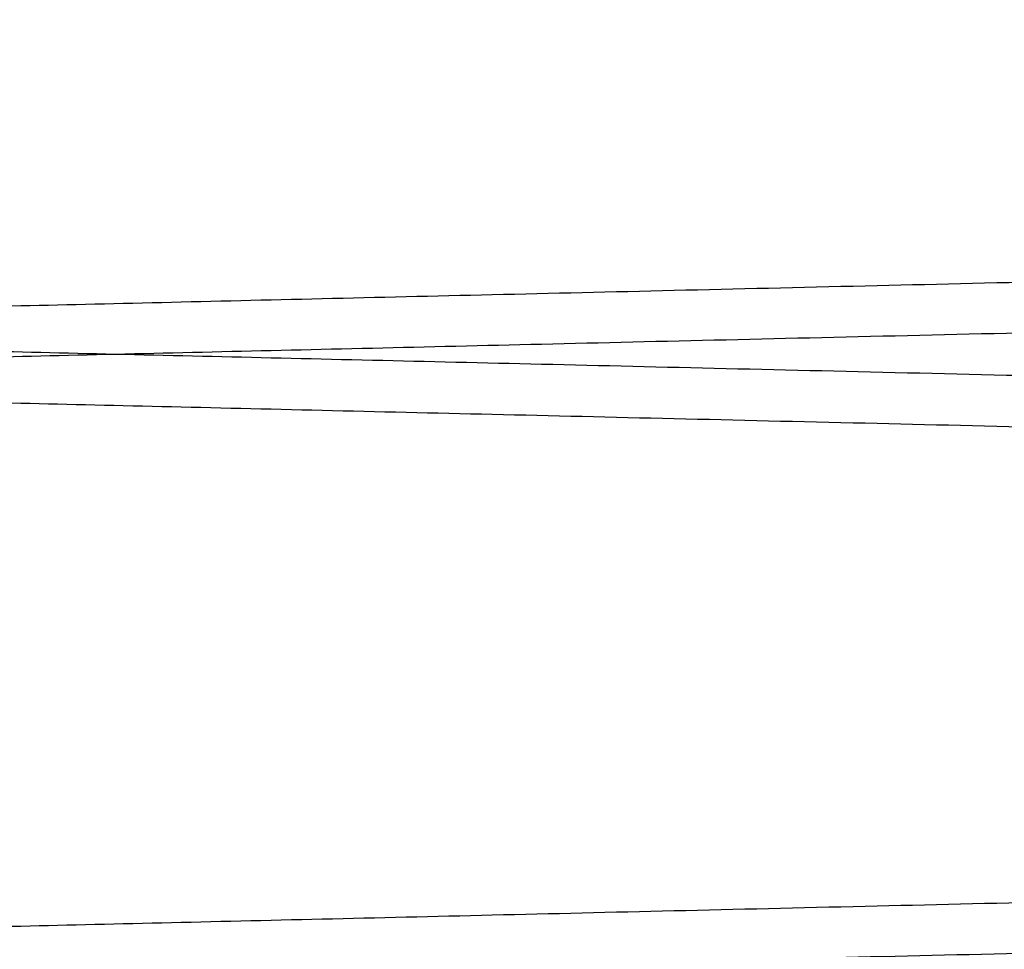
# Paper-space layout 'sales side' of a CAD drawing. Units: inches. Extents: x 0.1 to 10.4, y -0.6 to 7.4.
# Drawn here: x 8 to 8, y 3 to 3 of the extents above; entities that cross this region are included whole.
import ezdxf

# ---------------------------------------------------------------- set-up
doc = ezdxf.new("R2010")
doc.units = ezdxf.units.IN
doc.header["$MEASUREMENT"] = 0

psp = doc.layouts.new('sales side')

# ---------------------------------------------------------------- linework, layer by layer
for points, knots in [([(7.997048740737402, 3.051597631327385), (7.99711413791158, 3.051596086155007), (7.997239894230009, 3.051593114846352), (7.998224407264769, 3.051569853984127), (7.999729779485926, 3.051534289018427), (8.0018520260986, 3.051484154503235), (8.004536544501612, 3.051420744740031), (8.00776389958607, 3.051344524098806), (8.011492973213098, 3.051256469669295), (8.0157694836808, 3.051155509441881), (8.020501723692853, 3.051043816998225), (8.02565786991227, 3.050922151909048), (8.031182130025119, 3.05079183898003), (8.037134675337157, 3.050651468842153), (8.043381937045577, 3.050504201498202), (8.04988718975265, 3.050350910962196), (8.056585018293411, 3.050193145785817), (8.063543766364813, 3.050029304774506), (8.070602752587547, 3.049863178789245), (8.077707397058024, 3.049696055853181), (8.084823975873327, 3.04952873078494), (8.092005081333092, 3.049359970499824), (8.099096844286407, 3.049193392712781), (8.106015057562104, 3.049030971172362), (8.112748110210283, 3.048872972610709), (8.119341389591874, 3.048718328102978), (8.125648328350263, 3.048570469646505), (8.131598839268399, 3.048431029773752), (8.137187930901494, 3.04830011440098), (8.142448641973175, 3.048176940546135), (8.14725848726912, 3.048064366018104), (8.151579875574956, 3.047963258353867), (8.155392482960963, 3.047874081804147), (8.158725183227215, 3.047796151297937), (8.161528152690398, 3.04773062304617), (8.163768161403485, 3.047678265838725), (8.165401597975954, 3.047640092018716), (8.166451163150004, 3.047615565987768), (8.166582705208214, 3.047612492293235), (8.166648740737404, 3.047610949265492)], [0, 0, 0, 0, 0.0285611796383643, 0.05492207953303747, 0.08165911423951248, 0.1085871834123257, 0.135907796117878, 0.162268689194046, 0.1890055743777202, 0.2159334123153474, 0.2432536133371653, 0.2696207505405264, 0.296363943386498, 0.3232981189406059, 0.3506247203557962, 0.3769990031883956, 0.4037494695552937, 0.4306909885987423, 0.4580250894807842, 0.4844051085206427, 0.5109682612806096, 0.538109004526806, 0.5654493317861236, 0.5918311603211789, 0.618396183021291, 0.6455390393096838, 0.6728815852277102, 0.6992605343130424, 0.7258226960479363, 0.752962780183001, 0.7803025959842617, 0.80667527593387, 0.833424434733932, 0.8603648240928035, 0.887698198381115, 0.9152290630657833, 0.9429686379052084, 0.9713696423218309, 1, 1, 1, 1]), ([(7.997048740737402, 3.051597631327385), (7.99711413791158, 3.051596086155007), (7.997239894230009, 3.051593114846352), (7.998224407264769, 3.051569853984127), (7.999729779485926, 3.051534289018427), (8.0018520260986, 3.051484154503235), (8.004536544501612, 3.051420744740031), (8.00776389958607, 3.051344524098806), (8.011492973213098, 3.051256469669295), (8.0157694836808, 3.051155509441881), (8.020501723692853, 3.051043816998225), (8.02565786991227, 3.050922151909048), (8.031182130025119, 3.05079183898003), (8.037134675337157, 3.050651468842153), (8.043381937045577, 3.050504201498202), (8.04988718975265, 3.050350910962196), (8.056585018293411, 3.050193145785817), (8.063543766364813, 3.050029304774506), (8.070602752587547, 3.049863178789245), (8.077707397058024, 3.049696055853181), (8.084823975873327, 3.04952873078494), (8.092005081333092, 3.049359970499824), (8.099096844286407, 3.049193392712781), (8.106015057562104, 3.049030971172362), (8.112748110210283, 3.048872972610709), (8.119341389591874, 3.048718328102978), (8.125648328350263, 3.048570469646505), (8.131598839268399, 3.048431029773752), (8.137187930901494, 3.04830011440098), (8.142448641973175, 3.048176940546135), (8.14725848726912, 3.048064366018104), (8.151579875574956, 3.047963258353867), (8.155392482960963, 3.047874081804147), (8.158725183227215, 3.047796151297937), (8.161528152690398, 3.04773062304617), (8.163768161403485, 3.047678265838725), (8.165401597975954, 3.047640092018716), (8.166451163150004, 3.047615565987768), (8.166582705208214, 3.047612492293235), (8.166648740737404, 3.047610949265492)], [0, 0, 0, 0, 0.0285611796383643, 0.05492207953303747, 0.08165911423951248, 0.1085871834123257, 0.135907796117878, 0.162268689194046, 0.1890055743777202, 0.2159334123153474, 0.2432536133371653, 0.2696207505405264, 0.296363943386498, 0.3232981189406059, 0.3506247203557962, 0.3769990031883956, 0.4037494695552937, 0.4306909885987423, 0.4580250894807842, 0.4844051085206427, 0.5109682612806096, 0.538109004526806, 0.5654493317861236, 0.5918311603211789, 0.618396183021291, 0.6455390393096838, 0.6728815852277102, 0.6992605343130424, 0.7258226960479363, 0.752962780183001, 0.7803025959842617, 0.80667527593387, 0.833424434733932, 0.8603648240928035, 0.887698198381115, 0.9152290630657833, 0.9429686379052084, 0.9713696423218309, 1, 1, 1, 1]), ([(7.997048740737402, 3.04425471637769), (7.997114137911576, 3.044256261550068), (7.997239894230003, 3.044259232858721), (7.998224407264789, 3.04428249372095), (7.999729779485921, 3.044318058686645), (8.0018520260986, 3.044368193201838), (8.004536544501615, 3.044431602965044), (8.007763899586077, 3.044507823606268), (8.011492973213102, 3.044595878035781), (8.015769483680803, 3.044696838263187), (8.020501723692856, 3.044808530706854), (8.025657869912273, 3.044930195796032), (8.031182130025133, 3.045060508725048), (8.037134675337164, 3.045200878862925), (8.043381937045591, 3.045348146206875), (8.049887189752653, 3.045501436742885), (8.056585018293415, 3.045659201919262), (8.063543766364816, 3.045823042930574), (8.07060275258755, 3.045989168915834), (8.077707397058031, 3.046156291851903), (8.08482397587333, 3.046323616920144), (8.092005081333092, 3.046492377205256), (8.099096844286407, 3.046658954992304), (8.106015057562107, 3.046821376532725), (8.112748110210283, 3.046979375094375), (8.119341389591877, 3.047134019602106), (8.125648328350263, 3.047281878058581), (8.131598839268403, 3.047421317931327), (8.137187930901497, 3.047552233304111), (8.142448641973175, 3.047675407158953), (8.147258487269124, 3.047787981686986), (8.15157987557497, 3.047889089351218), (8.15539248296096, 3.047978265900946), (8.158725183227222, 3.048056196407148), (8.161528152690412, 3.048121724658922), (8.16376816140346, 3.048174081866369), (8.165401597975972, 3.048212255686372), (8.166451163149993, 3.048236781717326), (8.166582705208207, 3.048239855411858), (8.166648740737397, 3.0482413984396)], [0, 0, 0, 0, 0.02856117963837267, 0.0549220795330466, 0.08165911423952078, 0.108587183412337, 0.1359077961178904, 0.1622686891940565, 0.1890055743777423, 0.2159334123153635, 0.2432536133371881, 0.2696207505405607, 0.2963639433865474, 0.3232981189406617, 0.3506247203558435, 0.37699900318842, 0.4037494695553177, 0.4306909885987654, 0.4580250894808083, 0.4844051085206674, 0.5109682612806348, 0.5381090045268107, 0.5654493317861283, 0.5918311603212021, 0.6183961830212972, 0.6455390393096841, 0.6728815852277236, 0.6992605343130721, 0.7258226960479406, 0.7529627801830291, 0.7803025959843004, 0.8066752759339199, 0.8334244347339687, 0.8603648240928479, 0.887698198381155, 0.9152290630658098, 0.9429686379052311, 0.9713696423218435, 1, 1, 1, 1]), ([(7.997048740737402, 3.04425471637769), (7.997114137911576, 3.044256261550068), (7.997239894230003, 3.044259232858721), (7.998224407264789, 3.04428249372095), (7.999729779485921, 3.044318058686645), (8.0018520260986, 3.044368193201838), (8.004536544501615, 3.044431602965044), (8.007763899586077, 3.044507823606268), (8.011492973213102, 3.044595878035781), (8.015769483680803, 3.044696838263187), (8.020501723692856, 3.044808530706854), (8.025657869912273, 3.044930195796032), (8.031182130025133, 3.045060508725048), (8.037134675337164, 3.045200878862925), (8.043381937045591, 3.045348146206875), (8.049887189752653, 3.045501436742885), (8.056585018293415, 3.045659201919262), (8.063543766364816, 3.045823042930574), (8.07060275258755, 3.045989168915834), (8.077707397058031, 3.046156291851903), (8.08482397587333, 3.046323616920144), (8.092005081333092, 3.046492377205256), (8.099096844286407, 3.046658954992304), (8.106015057562107, 3.046821376532725), (8.112748110210283, 3.046979375094375), (8.119341389591877, 3.047134019602106), (8.125648328350263, 3.047281878058581), (8.131598839268403, 3.047421317931327), (8.137187930901497, 3.047552233304111), (8.142448641973175, 3.047675407158953), (8.147258487269124, 3.047787981686986), (8.15157987557497, 3.047889089351218), (8.15539248296096, 3.047978265900946), (8.158725183227222, 3.048056196407148), (8.161528152690412, 3.048121724658922), (8.16376816140346, 3.048174081866369), (8.165401597975972, 3.048212255686372), (8.166451163149993, 3.048236781717326), (8.166582705208207, 3.048239855411858), (8.166648740737397, 3.0482413984396)], [0, 0, 0, 0, 0.02856117963837267, 0.0549220795330466, 0.08165911423952078, 0.108587183412337, 0.1359077961178904, 0.1622686891940565, 0.1890055743777423, 0.2159334123153635, 0.2432536133371881, 0.2696207505405607, 0.2963639433865474, 0.3232981189406617, 0.3506247203558435, 0.37699900318842, 0.4037494695553177, 0.4306909885987654, 0.4580250894808083, 0.4844051085206674, 0.5109682612806348, 0.5381090045268107, 0.5654493317861283, 0.5918311603212021, 0.6183961830212972, 0.6455390393096841, 0.6728815852277236, 0.6992605343130721, 0.7258226960479406, 0.7529627801830291, 0.7803025959843004, 0.8066752759339199, 0.8334244347339687, 0.8603648240928479, 0.887698198381155, 0.9152290630658098, 0.9429686379052311, 0.9713696423218435, 1, 1, 1, 1]), ([(8.166648740737397, 3.047609756630277), (8.166583343572341, 3.047608204305503), (8.166457587415302, 3.047605219246472), (8.165473076694841, 3.04758185038783), (8.163967710322328, 3.047546119272351), (8.161845472808295, 3.047495748386478), (8.159160966756588, 3.047432036013779), (8.155933627474127, 3.047355446314691), (8.152204573198738, 3.047266958518803), (8.1479280862996, 3.047165492281557), (8.143195870543234, 3.047053228782853), (8.138039748228916, 3.046930928605946), (8.13251551056683, 3.046799920956294), (8.126562990611056, 3.046658786275314), (8.12031575037311, 3.046510699160814), (8.113810514006726, 3.046356537014108), (8.107112695488272, 3.046197856300854), (8.100153958064972, 3.046033045664526), (8.09309497523876, 3.045865917688599), (8.085990326060788, 3.045697768814421), (8.078873733955596, 3.045529399832815), (8.071692613960057, 3.045359570872279), (8.064600831562753, 3.04519192357389), (8.057682593982982, 3.045028446409684), (8.050949512365676, 3.044869409928098), (8.04435620293329, 3.044713739891835), (8.03804923610694, 3.044564892819837), (8.032098699509394, 3.044424514196421), (8.026509584451968, 3.04429271242488), (8.021248850393501, 3.044168700551199), (8.01643898906049, 3.044055357210699), (8.012117591017077, 3.043953557030416), (8.008304979048543, 3.043863768319834), (8.004972275040593, 3.043785301874718), (8.002169308611183, 3.043719322501361), (7.99992930689699, 3.043666604596551), (7.998295877932295, 3.043628167673647), (7.997246317459065, 3.043603472525713), (7.997114775977745, 3.043600377632387), (7.997048740737402, 3.043598823962605)], [0, 0, 0, 0, 0.02856113134583891, 0.05492192384062897, 0.08165884957429391, 0.1085868089349824, 0.1359073099847953, 0.1622680956076041, 0.1890048705961873, 0.2159325968188112, 0.2432526827398656, 0.2696197648773405, 0.2963629001043128, 0.3232970165546383, 0.3506235554920282, 0.3769978582333735, 0.403748342861051, 0.430689879153022, 0.4580239949653375, 0.4844041112783508, 0.5109673614795915, 0.5381082024673947, 0.565448627513743, 0.5918305923631041, 0.6183957524567824, 0.6455387500972549, 0.6728814390068051, 0.6992604981777226, 0.7258227715132032, 0.7529629731045995, 0.7803029088551389, 0.8066756172519048, 0.8334248072714056, 0.8603652294801009, 0.8876986402941489, 0.9152293956242603, 0.9429688605382822, 0.9713697537581325, 1, 1, 1, 1]), ([(8.166648740737397, 3.047609756630277), (8.166583343572341, 3.047608204305503), (8.166457587415302, 3.047605219246472), (8.165473076694841, 3.04758185038783), (8.163967710322328, 3.047546119272351), (8.161845472808295, 3.047495748386478), (8.159160966756588, 3.047432036013779), (8.155933627474127, 3.047355446314691), (8.152204573198738, 3.047266958518803), (8.1479280862996, 3.047165492281557), (8.143195870543234, 3.047053228782853), (8.138039748228916, 3.046930928605946), (8.13251551056683, 3.046799920956294), (8.126562990611056, 3.046658786275314), (8.12031575037311, 3.046510699160814), (8.113810514006726, 3.046356537014108), (8.107112695488272, 3.046197856300854), (8.100153958064972, 3.046033045664526), (8.09309497523876, 3.045865917688599), (8.085990326060788, 3.045697768814421), (8.078873733955596, 3.045529399832815), (8.071692613960057, 3.045359570872279), (8.064600831562753, 3.04519192357389), (8.057682593982982, 3.045028446409684), (8.050949512365676, 3.044869409928098), (8.04435620293329, 3.044713739891835), (8.03804923610694, 3.044564892819837), (8.032098699509394, 3.044424514196421), (8.026509584451968, 3.04429271242488), (8.021248850393501, 3.044168700551199), (8.01643898906049, 3.044055357210699), (8.012117591017077, 3.043953557030416), (8.008304979048543, 3.043863768319834), (8.004972275040593, 3.043785301874718), (8.002169308611183, 3.043719322501361), (7.99992930689699, 3.043666604596551), (7.998295877932295, 3.043628167673647), (7.997246317459065, 3.043603472525713), (7.997114775977745, 3.043600377632387), (7.997048740737402, 3.043598823962605)], [0, 0, 0, 0, 0.02856113134583891, 0.05492192384062897, 0.08165884957429391, 0.1085868089349824, 0.1359073099847953, 0.1622680956076041, 0.1890048705961873, 0.2159325968188112, 0.2432526827398656, 0.2696197648773405, 0.2963629001043128, 0.3232970165546383, 0.3506235554920282, 0.3769978582333735, 0.403748342861051, 0.430689879153022, 0.4580239949653375, 0.4844041112783508, 0.5109673614795915, 0.5381082024673947, 0.565448627513743, 0.5918305923631041, 0.6183957524567824, 0.6455387500972549, 0.6728814390068051, 0.6992604981777226, 0.7258227715132032, 0.7529629731045995, 0.7803029088551389, 0.8066756172519048, 0.8334248072714056, 0.8603652294801009, 0.8876986402941489, 0.9152293956242603, 0.9429688605382822, 0.9713697537581325, 1, 1, 1, 1]), ([(8.166648740737404, 3.040243783709641), (8.166583343572341, 3.040245336034417), (8.166457587415291, 3.04024832109345), (8.165473076694841, 3.040271689952092), (8.163967710322332, 3.040307421067573), (8.161845472808277, 3.040357791953452), (8.159160966756591, 3.040421504326147), (8.155933627474123, 3.040498094025245), (8.152204573198738, 3.040586581821143), (8.147928086299608, 3.04068804805839), (8.143195870543238, 3.040800311557106), (8.13803974822892, 3.040922611734021), (8.132515510566837, 3.041053619383686), (8.126562990611067, 3.041194754064673), (8.120315750373116, 3.041342841179188), (8.113810514006719, 3.041497003325909), (8.107112695488272, 3.041655684039177), (8.100153958064976, 3.041820494675518), (8.093094975238767, 3.041987622651459), (8.085990326060799, 3.042155771525656), (8.07887373395561, 3.042324140507277), (8.071692613960067, 3.042493969467828), (8.06460083156276, 3.042661616766233), (8.057682593982989, 3.042825093930459), (8.05094951236568, 3.042984130412068), (8.044356202933294, 3.043139800448333), (8.03804923610694, 3.043288647520356), (8.03209869950939, 3.043429026143784), (8.026509584451968, 3.043560827915339), (8.021248850393494, 3.043684839789049), (8.0164389890605, 3.043798183129503), (8.01211759101708, 3.043899983309854), (8.008304979048532, 3.04398977202043), (8.004972275040586, 3.04406823846556), (8.002169308611176, 3.044134217838922), (7.999929306896994, 3.04418693574374), (7.998295877932295, 3.044225372666649), (7.997246317459065, 3.044250067814582), (7.997114775977745, 3.044253162707911), (7.997048740737402, 3.044254716377693)], [0, 0, 0, 0, 0.02856113134584035, 0.05492192384062987, 0.08165884957429442, 0.1085868089349824, 0.1359073099847865, 0.1622680956075857, 0.1890048705961667, 0.2159325968187821, 0.2432526827398387, 0.2696197648773083, 0.296362900104276, 0.3232970165545916, 0.3506235554920121, 0.3769978582333822, 0.4037483428610434, 0.4306898791529948, 0.4580239949653134, 0.4844041112783068, 0.5109673614795486, 0.5381082024673532, 0.5654486275137052, 0.5918305923630892, 0.6183957524567575, 0.6455387500972591, 0.6728814390068129, 0.6992604981777429, 0.7258227715132044, 0.7529629731046165, 0.7803029088551422, 0.8066756172519034, 0.8334248072714221, 0.8603652294801221, 0.8876986402941722, 0.9152293956242821, 0.9429688605382961, 0.9713697537581355, 1, 1, 1, 1]), ([(8.166648740737404, 3.040243783709641), (8.166583343572341, 3.040245336034417), (8.166457587415291, 3.04024832109345), (8.165473076694841, 3.040271689952092), (8.163967710322332, 3.040307421067573), (8.161845472808277, 3.040357791953452), (8.159160966756591, 3.040421504326147), (8.155933627474123, 3.040498094025245), (8.152204573198738, 3.040586581821143), (8.147928086299608, 3.04068804805839), (8.143195870543238, 3.040800311557106), (8.13803974822892, 3.040922611734021), (8.132515510566837, 3.041053619383686), (8.126562990611067, 3.041194754064673), (8.120315750373116, 3.041342841179188), (8.113810514006719, 3.041497003325909), (8.107112695488272, 3.041655684039177), (8.100153958064976, 3.041820494675518), (8.093094975238767, 3.041987622651459), (8.085990326060799, 3.042155771525656), (8.07887373395561, 3.042324140507277), (8.071692613960067, 3.042493969467828), (8.06460083156276, 3.042661616766233), (8.057682593982989, 3.042825093930459), (8.05094951236568, 3.042984130412068), (8.044356202933294, 3.043139800448333), (8.03804923610694, 3.043288647520356), (8.03209869950939, 3.043429026143784), (8.026509584451968, 3.043560827915339), (8.021248850393494, 3.043684839789049), (8.0164389890605, 3.043798183129503), (8.01211759101708, 3.043899983309854), (8.008304979048532, 3.04398977202043), (8.004972275040586, 3.04406823846556), (8.002169308611176, 3.044134217838922), (7.999929306896994, 3.04418693574374), (7.998295877932295, 3.044225372666649), (7.997246317459065, 3.044250067814582), (7.997114775977745, 3.044253162707911), (7.997048740737402, 3.044254716377693)], [0, 0, 0, 0, 0.02856113134584035, 0.05492192384062987, 0.08165884957429442, 0.1085868089349824, 0.1359073099847865, 0.1622680956075857, 0.1890048705961667, 0.2159325968187821, 0.2432526827398387, 0.2696197648773083, 0.296362900104276, 0.3232970165545916, 0.3506235554920121, 0.3769978582333822, 0.4037483428610434, 0.4306898791529948, 0.4580239949653134, 0.4844041112783068, 0.5109673614795486, 0.5381082024673532, 0.5654486275137052, 0.5918305923630892, 0.6183957524567575, 0.6455387500972591, 0.6728814390068129, 0.6992604981777429, 0.7258227715132044, 0.7529629731046165, 0.7803029088551422, 0.8066756172519034, 0.8334248072714221, 0.8603652294801221, 0.8876986402941722, 0.9152293956242821, 0.9429688605382961, 0.9713697537581355, 1, 1, 1, 1]), ([(7.997048740737402, 3.043598823962604), (7.997114137911578, 3.043597278790226), (7.997239894230007, 3.04359430748157), (7.998224407264776, 3.043571046619347), (7.999729779485931, 3.04353548165364), (8.001852026098597, 3.043485347138447), (8.004536544501612, 3.043421937375237), (8.00776389958607, 3.043345716734004), (8.011492973213098, 3.04325766230449), (8.015769483680796, 3.043156702077064), (8.02050172369286, 3.043045009633399), (8.025657869912266, 3.042923344544207), (8.03118213002513, 3.042793031615179), (8.037134675337153, 3.04265266147729), (8.043381937045577, 3.042505394133325), (8.049887189752642, 3.042352103597308), (8.056585018293397, 3.042194338420913), (8.063543766364806, 3.042030497409584), (8.07060275258754, 3.041864371424308), (8.077707397058024, 3.041697248488223), (8.084823975873324, 3.041529923419968), (8.092005081333088, 3.041361163134839), (8.099096844286404, 3.041194585347771), (8.1060150575621, 3.041032163807342), (8.11274811021028, 3.040874165245667), (8.11934138959187, 3.040719520737921), (8.125648328350252, 3.040571662281432), (8.131598839268406, 3.040432222408666), (8.13718793090149, 3.04030130703588), (8.142448641973182, 3.04017813318102), (8.147258487269106, 3.040065558652977), (8.15157987557497, 3.03996445098873), (8.15539248296096, 3.039875274438996), (8.158725183227219, 3.03979734393278), (8.161528152690398, 3.039731815681005), (8.163768161403485, 3.039679458473557), (8.165401597975954, 3.039641284653542), (8.166451163150004, 3.039616758622592), (8.16658270520821, 3.039613684928058), (8.166648740737397, 3.039612141900314)], [0, 0, 0, 0, 0.02856117963837123, 0.05492207953304627, 0.08165911423952306, 0.1085871834123293, 0.1359077961178736, 0.1622686891940433, 0.1890055743777303, 0.2159334123153465, 0.2432536133371701, 0.2696207505405251, 0.296363943386503, 0.3232981189406069, 0.3506247203557961, 0.3769990031883476, 0.403749469555254, 0.4306909885987208, 0.4580250894807651, 0.4844051085206439, 0.5109682612806113, 0.5381090045267861, 0.5654493317861057, 0.5918311603211773, 0.618396183021277, 0.6455390393096649, 0.6728815852277005, 0.6992605343130532, 0.7258226960479275, 0.7529627801829922, 0.7803025959842659, 0.8066752759338828, 0.8334244347339486, 0.860364824092817, 0.8876981983811375, 0.9152290630658024, 0.9429686379052215, 0.9713696423218354, 1, 1, 1, 1]), ([(7.997048740737402, 3.043598823962604), (7.997114137911578, 3.043597278790226), (7.997239894230007, 3.04359430748157), (7.998224407264776, 3.043571046619347), (7.999729779485931, 3.04353548165364), (8.001852026098597, 3.043485347138447), (8.004536544501612, 3.043421937375237), (8.00776389958607, 3.043345716734004), (8.011492973213098, 3.04325766230449), (8.015769483680796, 3.043156702077064), (8.02050172369286, 3.043045009633399), (8.025657869912266, 3.042923344544207), (8.03118213002513, 3.042793031615179), (8.037134675337153, 3.04265266147729), (8.043381937045577, 3.042505394133325), (8.049887189752642, 3.042352103597308), (8.056585018293397, 3.042194338420913), (8.063543766364806, 3.042030497409584), (8.07060275258754, 3.041864371424308), (8.077707397058024, 3.041697248488223), (8.084823975873324, 3.041529923419968), (8.092005081333088, 3.041361163134839), (8.099096844286404, 3.041194585347771), (8.1060150575621, 3.041032163807342), (8.11274811021028, 3.040874165245667), (8.11934138959187, 3.040719520737921), (8.125648328350252, 3.040571662281432), (8.131598839268406, 3.040432222408666), (8.13718793090149, 3.04030130703588), (8.142448641973182, 3.04017813318102), (8.147258487269106, 3.040065558652977), (8.15157987557497, 3.03996445098873), (8.15539248296096, 3.039875274438996), (8.158725183227219, 3.03979734393278), (8.161528152690398, 3.039731815681005), (8.163768161403485, 3.039679458473557), (8.165401597975954, 3.039641284653542), (8.166451163150004, 3.039616758622592), (8.16658270520821, 3.039613684928058), (8.166648740737397, 3.039612141900314)], [0, 0, 0, 0, 0.02856117963837123, 0.05492207953304627, 0.08165911423952306, 0.1085871834123293, 0.1359077961178736, 0.1622686891940433, 0.1890055743777303, 0.2159334123153465, 0.2432536133371701, 0.2696207505405251, 0.296363943386503, 0.3232981189406069, 0.3506247203557961, 0.3769990031883476, 0.403749469555254, 0.4306909885987208, 0.4580250894807651, 0.4844051085206439, 0.5109682612806113, 0.5381090045267861, 0.5654493317861057, 0.5918311603211773, 0.618396183021277, 0.6455390393096649, 0.6728815852277005, 0.6992605343130532, 0.7258226960479275, 0.7529627801829922, 0.7803025959842659, 0.8066752759338828, 0.8334244347339486, 0.860364824092817, 0.8876981983811375, 0.9152290630658024, 0.9429686379052215, 0.9713696423218354, 1, 1, 1, 1]), ([(7.997048740737402, 3.036255909012509), (7.997114137911582, 3.036257454184887), (7.997239894230016, 3.036260425493542), (7.998224407264776, 3.036283686355767), (7.999729779485926, 3.036319251321469), (8.00185202609859, 3.036369385836661), (8.004536544501612, 3.03643279559988), (8.007763899586077, 3.036509016241104), (8.011492973213098, 3.036597070670625), (8.015769483680788, 3.036698030898042), (8.020501723692856, 3.036809723341722), (8.025657869912258, 3.036931388430905), (8.03118213002513, 3.037061701359934), (8.037134675337153, 3.037202071497827), (8.04338193704557, 3.037349338841786), (8.049887189752642, 3.037502629377815), (8.0565850182934, 3.037660394554203), (8.063543766364809, 3.037824235565536), (8.07060275258754, 3.037990361550807), (8.077707397058024, 3.0381574844869), (8.084823975873324, 3.03832480955515), (8.092005081333085, 3.038493569840286), (8.099096844286404, 3.038660147627345), (8.1060150575621, 3.038822569167787), (8.11274811021028, 3.038980567729453), (8.11934138959187, 3.039135212237205), (8.125648328350255, 3.039283070693693), (8.131598839268399, 3.039422510566454), (8.137187930901487, 3.039553425939252), (8.142448641973179, 3.039676599794105), (8.147258487269113, 3.03978917432215), (8.151579875574967, 3.039890281986394), (8.155392482960952, 3.039979458536131), (8.158725183227215, 3.040057389042344), (8.161528152690412, 3.04012291729412), (8.163768161403475, 3.040175274501575), (8.165401597975958, 3.040213448321585), (8.166451163150004, 3.040237974352539), (8.16658270520821, 3.040241048047072), (8.166648740737397, 3.040242591074814)], [0, 0, 0, 0, 0.02856117963837515, 0.05492207953304777, 0.0816591142395178, 0.1085871834123269, 0.1359077961178747, 0.1622686891940494, 0.1890055743777123, 0.2159334123153248, 0.2432536133371491, 0.2696207505405133, 0.2963639433864979, 0.3232981189406023, 0.3506247203557798, 0.3769990031883489, 0.4037494695552763, 0.4306909885987205, 0.4580250894807686, 0.4844051085206484, 0.5109682612806159, 0.5381090045267917, 0.5654493317861076, 0.5918311603211825, 0.6183961830212805, 0.64553903930967, 0.6728815852277085, 0.6992605343130541, 0.7258226960479243, 0.7529627801830082, 0.7803025959842808, 0.8066752759338913, 0.8334244347339463, 0.8603648240928319, 0.8876981983811365, 0.9152290630657968, 0.9429686379052208, 0.9713696423218351, 1, 1, 1, 1]), ([(7.997048740737402, 3.036255909012509), (7.997114137911582, 3.036257454184887), (7.997239894230016, 3.036260425493542), (7.998224407264776, 3.036283686355767), (7.999729779485926, 3.036319251321469), (8.00185202609859, 3.036369385836661), (8.004536544501612, 3.03643279559988), (8.007763899586077, 3.036509016241104), (8.011492973213098, 3.036597070670625), (8.015769483680788, 3.036698030898042), (8.020501723692856, 3.036809723341722), (8.025657869912258, 3.036931388430905), (8.03118213002513, 3.037061701359934), (8.037134675337153, 3.037202071497827), (8.04338193704557, 3.037349338841786), (8.049887189752642, 3.037502629377815), (8.0565850182934, 3.037660394554203), (8.063543766364809, 3.037824235565536), (8.07060275258754, 3.037990361550807), (8.077707397058024, 3.0381574844869), (8.084823975873324, 3.03832480955515), (8.092005081333085, 3.038493569840286), (8.099096844286404, 3.038660147627345), (8.1060150575621, 3.038822569167787), (8.11274811021028, 3.038980567729453), (8.11934138959187, 3.039135212237205), (8.125648328350255, 3.039283070693693), (8.131598839268399, 3.039422510566454), (8.137187930901487, 3.039553425939252), (8.142448641973179, 3.039676599794105), (8.147258487269113, 3.03978917432215), (8.151579875574967, 3.039890281986394), (8.155392482960952, 3.039979458536131), (8.158725183227215, 3.040057389042344), (8.161528152690412, 3.04012291729412), (8.163768161403475, 3.040175274501575), (8.165401597975958, 3.040213448321585), (8.166451163150004, 3.040237974352539), (8.16658270520821, 3.040241048047072), (8.166648740737397, 3.040242591074814)], [0, 0, 0, 0, 0.02856117963837515, 0.05492207953304777, 0.0816591142395178, 0.1085871834123269, 0.1359077961178747, 0.1622686891940494, 0.1890055743777123, 0.2159334123153248, 0.2432536133371491, 0.2696207505405133, 0.2963639433864979, 0.3232981189406023, 0.3506247203557798, 0.3769990031883489, 0.4037494695552763, 0.4306909885987205, 0.4580250894807686, 0.4844051085206484, 0.5109682612806159, 0.5381090045267917, 0.5654493317861076, 0.5918311603211825, 0.6183961830212805, 0.64553903930967, 0.6728815852277085, 0.6992605343130541, 0.7258226960479243, 0.7529627801830082, 0.7803025959842808, 0.8066752759338913, 0.8334244347339463, 0.8603648240928319, 0.8876981983811365, 0.9152290630657968, 0.9429686379052208, 0.9713696423218351, 1, 1, 1, 1]), ([(8.166648740737397, 3.039610949265106), (8.166583343572341, 3.039609396940333), (8.166457587415302, 3.039606411881302), (8.165473076694841, 3.039583043022662), (8.163967710322328, 3.039547311907184), (8.161845472808285, 3.039496941021316), (8.159160966756591, 3.039433228648623), (8.15593362747411, 3.039356638949537), (8.15220457319873, 3.039268151153653), (8.147928086299615, 3.039166684916424), (8.143195870543224, 3.039054421417724), (8.138039748228909, 3.038932121240825), (8.132515510566833, 3.038801113591185), (8.126562990611049, 3.038659978910217), (8.120315750373106, 3.038511891795732), (8.113810514006708, 3.038357729649036), (8.107112695488262, 3.0381990489358), (8.100153958064961, 3.038034238299484), (8.093094975238753, 3.037867110323578), (8.085990326060784, 3.037698961449411), (8.078873733955593, 3.037530592467825), (8.071692613960053, 3.037360763507305), (8.064600831562746, 3.037193116208935), (8.057682593982971, 3.037029639044746), (8.050949512365666, 3.036870602563172), (8.04435620293328, 3.036714932526936), (8.038049236106925, 3.036566085454948), (8.032098699509387, 3.036425706831548), (8.026509584451961, 3.036293905060024), (8.021248850393494, 3.036169893186356), (8.016438989060504, 3.036056549845868), (8.01211759101707, 3.035954749665597), (8.008304979048546, 3.035864960955025), (8.004972275040583, 3.035786494509921), (8.002169308611176, 3.035720515136569), (7.999929306896994, 3.035667797231766), (7.998295877932295, 3.035629360308865), (7.997246317459067, 3.035604665160935), (7.99711477597774, 3.03560157026761), (7.997048740737397, 3.035600016597829)], [0, 0, 0, 0, 0.02856113134584788, 0.05492192384064156, 0.08165884957431264, 0.1085868089350032, 0.135907309984814, 0.1622680956076333, 0.189004870596213, 0.2159325968188293, 0.2432526827398884, 0.2696197648773656, 0.2963629001043301, 0.3232970165546657, 0.3506235554920633, 0.3769978582334093, 0.4037483428610937, 0.4306898791530644, 0.4580239949653627, 0.4844041112783735, 0.5109673614796136, 0.5381082024674171, 0.5654486275137675, 0.5918305923631492, 0.6183957524568271, 0.645538750097298, 0.6728814390068468, 0.699260498177773, 0.7258227715132273, 0.7529629731046183, 0.7803029088551495, 0.8066756172519014, 0.8334248072714181, 0.8603652294801122, 0.8876986402941633, 0.9152293956242742, 0.9429688605382947, 0.9713697537581356, 1, 1, 1, 1]), ([(8.166648740737397, 3.039610949265106), (8.166583343572341, 3.039609396940333), (8.166457587415302, 3.039606411881302), (8.165473076694841, 3.039583043022662), (8.163967710322328, 3.039547311907184), (8.161845472808285, 3.039496941021316), (8.159160966756591, 3.039433228648623), (8.15593362747411, 3.039356638949537), (8.15220457319873, 3.039268151153653), (8.147928086299615, 3.039166684916424), (8.143195870543224, 3.039054421417724), (8.138039748228909, 3.038932121240825), (8.132515510566833, 3.038801113591185), (8.126562990611049, 3.038659978910217), (8.120315750373106, 3.038511891795732), (8.113810514006708, 3.038357729649036), (8.107112695488262, 3.0381990489358), (8.100153958064961, 3.038034238299484), (8.093094975238753, 3.037867110323578), (8.085990326060784, 3.037698961449411), (8.078873733955593, 3.037530592467825), (8.071692613960053, 3.037360763507305), (8.064600831562746, 3.037193116208935), (8.057682593982971, 3.037029639044746), (8.050949512365666, 3.036870602563172), (8.04435620293328, 3.036714932526936), (8.038049236106925, 3.036566085454948), (8.032098699509387, 3.036425706831548), (8.026509584451961, 3.036293905060024), (8.021248850393494, 3.036169893186356), (8.016438989060504, 3.036056549845868), (8.01211759101707, 3.035954749665597), (8.008304979048546, 3.035864960955025), (8.004972275040583, 3.035786494509921), (8.002169308611176, 3.035720515136569), (7.999929306896994, 3.035667797231766), (7.998295877932295, 3.035629360308865), (7.997246317459067, 3.035604665160935), (7.99711477597774, 3.03560157026761), (7.997048740737397, 3.035600016597829)], [0, 0, 0, 0, 0.02856113134584788, 0.05492192384064156, 0.08165884957431264, 0.1085868089350032, 0.135907309984814, 0.1622680956076333, 0.189004870596213, 0.2159325968188293, 0.2432526827398884, 0.2696197648773656, 0.2963629001043301, 0.3232970165546657, 0.3506235554920633, 0.3769978582334093, 0.4037483428610937, 0.4306898791530644, 0.4580239949653627, 0.4844041112783735, 0.5109673614796136, 0.5381082024674171, 0.5654486275137675, 0.5918305923631492, 0.6183957524568271, 0.645538750097298, 0.6728814390068468, 0.699260498177773, 0.7258227715132273, 0.7529629731046183, 0.7803029088551495, 0.8066756172519014, 0.8334248072714181, 0.8603652294801122, 0.8876986402941633, 0.9152293956242742, 0.9429688605382947, 0.9713697537581356, 1, 1, 1, 1])]:
    psp.add_open_spline(points, degree=3, knots=knots)

doc.saveas('drawing.dxf')
